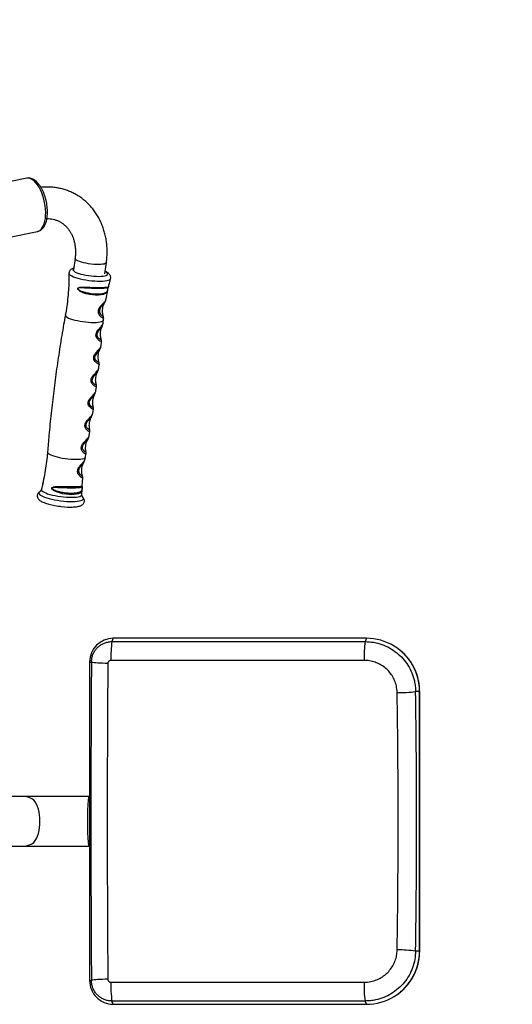
# Model space of a CAD drawing. Units: millimetres. Extents: x -1132 to 2426, y -1132 to 1959.
# Drawn here: x 1087 to 1505, y 258 to 1093 of the extents above; entities that cross this region are included whole.
import ezdxf

# ---------------------------------------------------------------- set-up
doc = ezdxf.new("R2010")
doc.units = ezdxf.units.MM

# ---------------------------------------------------------------- blocks, each defined once
blk = doc.blocks.new('SM129')
at = {"color": 7, "linetype": 'Continuous', "lineweight": 25}
for p, q in [((1093.37, 958.55), (1069.6, 953.8)), ((1078.63, 908.69), (1102.39, 913.45)), ((1134.23, 890.54), (1132.97, 880.87)), ((1159.55, 877.41), (1160.81, 887.08)), ((1162.12, 865.05), (1162.28, 865.55)), ((1159.25, 853.21), (1159.21, 853.13)), ((1157.99, 836.2), (1158.17, 838.42)), ((1156.28, 816.95), (1156.58, 819.96)), ((1155.27, 813.76), (1155.22, 813.67)), ((1154.25, 797.74), (1154.61, 800.83)), ((1151.9, 778.61), (1152.31, 781.71)), ((1149.22, 759.52), (1149.69, 762.64)), ((1148.02, 756.37), (1147.98, 756.27)), ((1146.23, 740.51), (1146.74, 743.58)), ((1142.87, 720.87), (1143.13, 722.28)), ((1143.06, 722.29), (1143.47, 724.56)), ((1141.64, 717.84), (1141.59, 717.75)), ((1107.25, 701.49), (1107.2, 701.23)), ((1106.58, 698.75), (1105.65, 694.81)), ((1106.95, 699.85), (1106.8, 699.38)), ((1140.06, 690.33), (1140.15, 694.68)), ((1166.58, 568.48), (1165.46, 565.71)), ((1166.59, 568.5), (1166.58, 568.48)), ((1381.04, 568.48), (1166.58, 568.48)), ((1381.06, 568.5), (1166.59, 568.5)), ((1381.04, 568.48), (1379.93, 565.71)), ((1381.06, 568.5), (1381.04, 568.48)), ((1165.46, 565.71), (1379.93, 565.71)), ((1146.48, 548.34), (1146.48, 278.34)), ((1146.48, 548.34), (1146.49, 548.34)), ((1146.49, 548.34), (1148.12, 548.34)), ((1146.49, 548.34), (1146.49, 278.34)), ((1379.05, 549.8), (1164.59, 549.8)), ((1426.06, 523.34), (1422.65, 523.34)), ((1426.06, 303.34), (1426.06, 523.34)), ((1426.11, 303.34), (1426.11, 523.34)), ((1089.1, 434.49), (1037.85, 434.49)), ((1146.12, 434.49), (1089.1, 434.49)), ((1146.48, 434.49), (1146.12, 434.49)), ((1037.87, 392.19), (1089.1, 392.19)), ((1089.1, 392.19), (1146.12, 392.19)), ((1146.12, 392.19), (1146.48, 392.19)), ((1426.06, 303.34), (1422.65, 303.34)), ((1146.48, 278.34), (1146.49, 278.34)), ((1146.49, 278.34), (1148.12, 278.34)), ((1164.59, 276.88), (1379.05, 276.88)), ((1379.93, 260.97), (1165.46, 260.97)), ((1166.58, 258.21), (1165.46, 260.97)), ((1381.04, 258.21), (1379.93, 260.97)), ((1166.58, 258.21), (1381.04, 258.21)), ((1166.58, 258.21), (1166.59, 258.18)), ((1166.59, 258.18), (1381.06, 258.18)), ((1381.04, 258.21), (1381.06, 258.18))]:
    blk.add_line(p, q, dxfattribs=at)
at = {"color": 8, "linetype": 'Continuous', "lineweight": 25}
for p, q in [((1426.06, 523.34), (1426.11, 523.34)), ((1426.06, 303.34), (1426.11, 303.34))]:
    blk.add_line(p, q, dxfattribs=at)
at = {"color": 8, "linetype": 'Continuous', "lineweight": 25, "flags": 128}
for points in [[(1102.39, 913.45), (1103.03, 913.62), (1104.27, 914.23), (1105.41, 915.19), (1106.43, 916.47), (1107.31, 918.06), (1108.05, 919.94), (1108.63, 922.06), (1109.04, 924.41), (1109.27, 926.94), (1109.32, 929.62), (1109.19, 932.39), (1108.88, 935.22), (1108.4, 938.07), (1107.76, 940.88), (1106.95, 943.61), (1106.01, 946.22), (1104.93, 948.68), (1103.75, 950.93), (1102.47, 952.95), (1101.12, 954.7), (1099.72, 956.15), (1098.29, 957.29), (1096.85, 958.09), (1095.43, 958.54), (1094.05, 958.64), (1093.37, 958.55)], [(1154.18, 885.39), (1152.19, 885.43), (1150.08, 885.55), (1147.9, 885.77), (1145.7, 886.06), (1143.56, 886.44), (1141.53, 886.87), (1139.65, 887.36), (1138, 887.89), (1136.6, 888.45), (1135.5, 889.01), (1134.73, 889.57), (1134.31, 890.11), (1134.23, 890.53)], [(1160.81, 887.08), (1160.79, 887), (1160.49, 886.55), (1159.84, 886.16), (1158.85, 885.84), (1157.55, 885.6), (1155.98, 885.45), (1154.18, 885.39)], [(1129.06, 878.02), (1129.14, 877.65), (1129.56, 877.03), (1130.33, 876.4), (1131.43, 875.75), (1132.84, 875.11), (1134.53, 874.48), (1136.48, 873.88), (1138.63, 873.32), (1140.94, 872.81), (1143.37, 872.37), (1145.87, 871.99), (1148.38, 871.69), (1150.86, 871.48), (1153.26, 871.36), (1155.52, 871.33)], [(1133.1, 881.86), (1132.93, 881.75), (1132.51, 881.29), (1132.45, 880.78), (1132.76, 880.23), (1133.41, 879.65), (1134.41, 879.06), (1135.71, 878.47), (1137.3, 877.9), (1139.13, 877.35), (1141.16, 876.86), (1143.33, 876.41), (1145.6, 876.04), (1147.9, 875.74), (1150.19, 875.53), (1152.39, 875.4), (1154.47, 875.37)], [(1154.47, 875.37), (1156.37, 875.43), (1158.04, 875.58), (1159.44, 875.82), (1160.54, 876.14), (1161.31, 876.54), (1161.72, 877), (1161.78, 877.51), (1161.48, 878.06), (1160.82, 878.64), (1159.83, 879.23), (1159.79, 879.25)], [(1155.52, 871.33), (1157.6, 871.39), (1159.47, 871.54), (1161.07, 871.78), (1162.37, 872.1), (1163.36, 872.5), (1164.01, 872.97), (1164.29, 873.43)], [(1161.81, 863.42), (1161.41, 862.16), (1160.63, 861.21), (1159.46, 860.46), (1158.07, 859.95), (1156.22, 859.58), (1154.02, 859.4), (1151.65, 859.42), (1149.03, 859.64), (1146.4, 860.05), (1143.69, 860.68), (1141.12, 861.51), (1138.65, 862.65), (1137.03, 863.82), (1136.59, 864.36), (1136.44, 864.68), (1136.39, 864.96), (1136.42, 865.18), (1136.43, 865.22), (1136.59, 865.46), (1136.97, 865.73), (1138.28, 866.08), (1141.53, 866.22), (1144.72, 866.14), (1144.72, 866.14)], [(1125.98, 842.6), (1125.96, 842.45), (1126.15, 841.89), (1126.69, 841.29), (1127.57, 840.68), (1128.78, 840.06), (1130.28, 839.45), (1132.05, 838.86), (1134.04, 838.31), (1136.21, 837.81), (1138.51, 837.36), (1140.9, 836.99), (1143.31, 836.69), (1145.69, 836.48), (1147.99, 836.36), (1150.16, 836.32)], [(1150.16, 836.32), (1152.15, 836.38), (1153.91, 836.54), (1155.41, 836.77), (1156.62, 837.1), (1157.5, 837.49), (1158.03, 837.96), (1158.2, 838.41)], [(1110.87, 726.49), (1110.87, 726.42), (1111.05, 725.86), (1111.59, 725.26), (1112.47, 724.65), (1113.68, 724.03), (1115.18, 723.42), (1116.95, 722.83), (1118.94, 722.28), (1121.11, 721.77), (1123.42, 721.33), (1125.8, 720.96), (1128.21, 720.66), (1130.59, 720.45), (1132.89, 720.32), (1135.06, 720.29)], [(1135.06, 720.29), (1137.05, 720.35), (1138.82, 720.5), (1140.32, 720.74), (1141.52, 721.06), (1142.4, 721.46), (1142.93, 721.92), (1143.1, 722.29)], [(1105.66, 694.78), (1105.65, 694.75), (1105.71, 694.19), (1106.12, 693.6), (1106.87, 692.98), (1107.94, 692.35), (1109.32, 691.72), (1110.97, 691.11), (1112.87, 690.52), (1114.96, 689.97), (1117.22, 689.48), (1119.59, 689.04), (1122.03, 688.68), (1124.48, 688.39), (1126.9, 688.18), (1129.24, 688.06), (1131.44, 688.03)], [(1140.11, 694.68), (1140.07, 693.98), (1139.4, 692.41), (1138.47, 691.62), (1137.13, 691), (1135.48, 690.58), (1133.48, 690.33), (1131.46, 690.25), (1129, 690.34), (1126.31, 690.61), (1123.64, 691.07), (1120.9, 691.75), (1118.39, 692.61), (1116.01, 693.81), (1115.02, 694.58), (1114.64, 695.02), (1114.42, 695.44), (1114.37, 695.72), (1114.4, 695.95), (1114.42, 696), (1114.54, 696.22), (1114.85, 696.49), (1115.82, 696.88), (1117.44, 697.13), (1119.2, 697.22), (1121.82, 697.23), (1124.57, 697.19), (1127.25, 697.14), (1129.9, 697.11), (1130.92, 697.1), (1130.92, 697.1)], [(1104.31, 692.79), (1104.01, 692.57), (1103.6, 692.04), (1103.54, 691.47), (1103.84, 690.85), (1104.48, 690.21), (1105.46, 689.55), (1106.75, 688.89), (1108.33, 688.24), (1110.18, 687.6), (1112.25, 687), (1114.52, 686.44), (1116.93, 685.94), (1119.44, 685.5), (1122.01, 685.13), (1124.59, 684.83), (1127.12, 684.63), (1129.57, 684.51), (1131.89, 684.48)], [(1131.44, 688.03), (1133.47, 688.09), (1135.29, 688.24), (1136.85, 688.47), (1138.12, 688.79), (1139.09, 689.18), (1139.72, 689.63), (1140.01, 690.14), (1140.03, 690.31)], [(1131.89, 684.48), (1134.03, 684.54), (1135.95, 684.69), (1137.62, 684.92), (1139.01, 685.24), (1140.09, 685.64), (1140.84, 686.1), (1141.25, 686.62), (1141.3, 687.2), (1141.01, 687.81), (1140.81, 688.04)], [(1146.12, 434.49), (1145.93, 434.31), (1145.74, 433.77), (1145.55, 432.88), (1145.37, 431.66), (1145.21, 430.12), (1145.06, 428.3), (1144.93, 426.22), (1144.83, 423.92), (1144.74, 421.44), (1144.68, 418.82), (1144.64, 416.1), (1144.63, 413.34), (1144.64, 410.58), (1144.68, 407.87), (1144.74, 405.25), (1144.83, 402.77), (1144.93, 400.47), (1145.06, 398.39), (1145.21, 396.56), (1145.37, 395.03), (1145.55, 393.8), (1145.74, 392.91), (1145.93, 392.37), (1146.12, 392.19), (1146.12, 392.19)]]:
    blk.add_lwpolyline(points, dxfattribs=at)
at = {"color": 7, "linetype": 'Continuous', "lineweight": 25, "flags": 128}
for points in [[(1161.98, 547.23), (1159.68, 547.27), (1157.46, 547.34), (1155.38, 547.43), (1153.47, 547.55), (1151.8, 547.68), (1150.4, 547.83), (1149.31, 548), (1148.54, 548.17), (1148.12, 548.34)], [(1161.98, 279.46), (1159.68, 279.42), (1157.46, 279.35), (1155.38, 279.25), (1153.47, 279.14), (1151.8, 279), (1150.4, 278.85), (1149.31, 278.69), (1148.54, 278.52), (1148.12, 278.34)]]:
    blk.add_lwpolyline(points, dxfattribs=at)
blk.add_arc((1426.06, 958.7), 1000, 0, 90)
at = {"color": 7, "linetype": 'Continuous', "lineweight": 25}
for centre, radius, start, end in [((1130.17, 748.13), 68.36, 252.19434, 270.35364), ((1131.58, 759.73), 80, 261.88432, 263.29053), ((1166.6, 548.37), 20.11, 90.07863, 180.06513), ((1381.03, 523.54), 44.94, 58.64943, 89.99526), ((1249.06, 553.14), 84.53, 171.44715, 182.26276), ((1463.52, 553.14), 84.53, 171.44715, 182.26276), ((1408.4, 633.56), 111.14, 269.29896, 277.36692), ((1089.04, 416.28), 18.22, 55.64378, 89.81342), ((1089.04, 410.41), 18.22, 270.18658, 304.35622), ((1408.4, 193.12), 111.14, 82.63308, 90.70104), ((1166.6, 278.32), 20.11, 179.92136, 269.93489), ((1244.66, 273.31), 80.15, 177.44084, 188.84925), ((1459.12, 273.31), 80.15, 177.44084, 188.84925), ((1381.03, 303.15), 44.94, 270.00482, 301.65444)]:
    blk.add_arc(centre, radius, start, end, dxfattribs=at)
at = {"color": 8, "linetype": 'Continuous', "lineweight": 25}
for centre, radius, start, end in [((1380.9, 523.37), 45.15, 359.97182, 58.62475), ((1380.9, 303.32), 45.16, 301.6784, 0.02797)]:
    blk.add_arc(centre, radius, start, end, dxfattribs=at)
at = {"color": 7, "linetype": 'Continuous', "lineweight": 25}
for centre, major_axis, ratio, start_param, end_param in [((1338.37, 413.34), (0, 1815), 0.105114, 1.496347, 1.645245), ((1353.29, 413.34), (0, 1800), 0.10658, 1.496347, 1.645245), ((961.25, 413.34), (0, 1800), 0.248121, 4.651746, 4.773032), ((975.8, 413.34), (0, 1815), 0.246655, 4.651746, 4.773032), ((1093.56, 413.34), (0, 21.15), 0.516973, 3.696879, 5.727899)]:
    blk.add_ellipse(centre, major_axis=major_axis, ratio=ratio, start_param=start_param, end_param=end_param, dxfattribs=at)
for points, knots in [([(1102.33, 913.47), (1102.6, 913.52), (1103.38, 913.65), (1104.56, 914.2), (1105.84, 915.06), (1106.99, 916.2), (1108.02, 917.59), (1108.91, 919.26), (1109.64, 921.17), (1110.21, 923.31), (1110.6, 925.63), (1110.81, 928.07), (1110.85, 930.61), (1110.72, 933.21), (1110.43, 935.85), (1109.98, 938.48), (1109.37, 941.09), (1108.62, 943.63), (1107.74, 946.07), (1106.72, 948.38), (1105.59, 950.54), (1104.34, 952.51), (1102.97, 954.28), (1101.5, 955.8), (1099.98, 957.01), (1098.45, 957.89), (1096.95, 958.45), (1095.41, 958.71), (1094.19, 958.74), (1093.51, 958.55), (1093.34, 958.51)], [0, 0, 0, 0, 0.0179, 0.050703, 0.083596, 0.117517, 0.153124, 0.190567, 0.229376, 0.268776, 0.308087, 0.347129, 0.385902, 0.424461, 0.462875, 0.501209, 0.539525, 0.577875, 0.616314, 0.654911, 0.693743, 0.732896, 0.772454, 0.81245, 0.852725, 0.888289, 0.922073, 0.954346, 0.988879, 1, 1, 1, 1]), ([(1160.81, 887.08), (1160.91, 887.92), (1161.18, 890.24), (1161.4, 894.04), (1161.39, 898.45), (1161.07, 902.82), (1160.47, 907.12), (1159.58, 911.33), (1158.41, 915.42), (1156.96, 919.37), (1155.24, 923.17), (1153.25, 926.78), (1151.03, 930.21), (1148.56, 933.41), (1145.88, 936.39), (1142.98, 939.12), (1139.9, 941.6), (1136.65, 943.81), (1133.24, 945.74), (1129.68, 947.39), (1126.01, 948.75), (1122.23, 949.81), (1118.36, 950.57), (1114.43, 951.03), (1110.44, 951.17), (1107.4, 951.1), (1105.71, 950.89), (1105.35, 950.85)], [0, 0, 0, 0, 0.024439, 0.067426, 0.110415, 0.153363, 0.196251, 0.239058, 0.281762, 0.32434, 0.366772, 0.409041, 0.451134, 0.493046, 0.534778, 0.576342, 0.617756, 0.659046, 0.700243, 0.741384, 0.782501, 0.823626, 0.864798, 0.906051, 0.947416, 0.988916, 1, 1, 1, 1]), ([(1110.34, 924.3), (1110.8, 924.3), (1112.15, 924.33), (1114.31, 924.07), (1116.82, 923.54), (1119.24, 922.71), (1121.57, 921.59), (1123.78, 920.19), (1125.82, 918.52), (1127.69, 916.59), (1129.35, 914.43), (1130.79, 912.07), (1132.02, 909.53), (1133.01, 906.82), (1133.78, 903.97), (1134.3, 900.99), (1134.58, 897.91), (1134.61, 894.75), (1134.44, 892.27), (1134.27, 890.87), (1134.23, 890.54)], [0, 0, 0, 0, 0.030268, 0.089541, 0.149997, 0.211675, 0.274405, 0.337745, 0.400867, 0.463132, 0.524223, 0.584098, 0.642887, 0.700782, 0.757986, 0.814675, 0.870995, 0.927056, 0.982942, 1, 1, 1, 1]), ([(1129.02, 878.02), (1129.04, 877.08), (1129.09, 874.49), (1128.98, 871.89), (1128.92, 870.23)], [0, 0, 0, 0, 0.361455, 1, 1, 1, 1]), ([(1133.16, 882.32), (1132.83, 882.23), (1132.11, 882.03), (1131.2, 881.58), (1130.35, 880.97), (1129.68, 880.21), (1129.23, 879.29), (1129.03, 878.51), (1129.07, 878.09), (1129.08, 878.01)], [0, 0, 0, 0, 0.169876, 0.372173, 0.534883, 0.683495, 0.825815, 0.966714, 1, 1, 1, 1]), ([(1164.25, 873.41), (1164.29, 873.49), (1164.45, 873.91), (1164.45, 874.76), (1164.23, 875.77), (1163.78, 876.63), (1163.18, 877.38), (1162.37, 878.08), (1161.3, 878.78), (1160.34, 879.23), (1159.82, 879.47)], [0, 0, 0, 0, 0.029065, 0.146532, 0.256638, 0.365989, 0.48355, 0.620868, 0.79443, 1, 1, 1, 1]), ([(1128.93, 868.81), (1128.93, 868.79), (1128.93, 868.71), (1128.92, 868.58), (1128.9, 868.36), (1128.87, 868.15), (1128.87, 867.93), (1128.87, 867.84)], [0, 0, 0, 0, 0.0321918, 0.1511888, 0.3252851, 0.7119321, 1, 1, 1, 1]), ([(1129.02, 870.9), (1129, 870.69), (1128.94, 870.27), (1128.95, 869.69), (1128.95, 869.22), (1128.94, 868.96), (1128.94, 868.85), (1128.93, 868.81)], [0, 0, 0, 0, 0.355046, 0.703993, 0.866591, 0.949324, 1, 1, 1, 1]), ([(1162.5, 866.16), (1162.76, 867.35), (1163.3, 869.78), (1163.98, 872.18), (1164.33, 873.41)], [0, 0, 0, 0, 0.485954, 1, 1, 1, 1]), ([(1128.85, 867.94), (1128.85, 867.77), (1128.77, 865), (1128.33, 859.65), (1127.49, 851.94), (1126.67, 846.26), (1126.06, 843.17), (1125.95, 842.61)], [0, 0, 0, 0, 0.020921, 0.325906, 0.629976, 0.933099, 1, 1, 1, 1]), ([(1160.48, 856.25), (1160.82, 858.25), (1161.23, 860.64), (1161.78, 863.01), (1161.87, 863.41)], [0, 0, 0, 0, 0.8321342, 1, 1, 1, 1]), ([(1161.85, 863.52), (1161.88, 863.63), (1161.96, 863.94), (1162.01, 864.4), (1162.08, 864.83), (1162.12, 865.07), (1162.15, 865.18), (1162.16, 865.22), (1162.16, 865.22)], [0, 0, 0, 0, 0.227252, 0.655986, 0.842953, 0.926927, 0.991236, 1, 1, 1, 1]), ([(1162.16, 865.22), (1162.17, 865.26), (1162.19, 865.34), (1162.22, 865.46), (1162.28, 865.64), (1162.34, 865.77), (1162.41, 865.99), (1162.43, 866.05)], [0, 0, 0, 0, 0.067953, 0.167705, 0.345366, 0.800126, 1, 1, 1, 1]), ([(1162.16, 865.22), (1162.16, 865.23), (1162.17, 865.29), (1162.19, 865.36), (1162.22, 865.46), (1162.25, 865.53), (1162.25, 865.55), (1162.25, 865.55)], [0, 0, 0, 0, 0.031919, 0.32082, 0.454356, 0.935289, 1, 1, 1, 1]), ([(1158.14, 841.7), (1158.02, 842.08), (1157.72, 843.08), (1157.49, 844.92), (1157.48, 847.11), (1157.82, 849.31), (1158.42, 851.37), (1159.03, 852.59), (1159.32, 853.18)], [0, 0, 0, 0, 0.102799, 0.274371, 0.465449, 0.651297, 0.830583, 1, 1, 1, 1]), ([(1159.26, 853.11), (1159.47, 853.5), (1159.9, 854.31), (1160.3, 855.36), (1160.4, 856.05), (1160.42, 856.25)], [0, 0, 0, 0, 0.403673, 0.831385, 1, 1, 1, 1]), ([(1126.02, 842.6), (1125.52, 839.93), (1123.86, 831.02), (1121.37, 815.82), (1118.55, 797.02), (1116.05, 778.18), (1113.87, 759.31), (1112.14, 742.08), (1111.27, 731.13), (1110.9, 726.48)], [0, 0, 0, 0, 0.069618, 0.231987, 0.394278, 0.556487, 0.718611, 0.880646, 1, 1, 1, 1]), ([(1157.08, 832.96), (1157.26, 833.34), (1157.63, 834.13), (1157.91, 835.19), (1157.99, 835.87), (1158.02, 836.06)], [0, 0, 0, 0, 0.396064, 0.830764, 1, 1, 1, 1]), ([(1158.3, 839.79), (1158.32, 840.06), (1158.34, 840.63), (1158.24, 841.28), (1158.12, 841.62), (1158.1, 841.68)], [0, 0, 0, 0, 0.421031, 0.881455, 1, 1, 1, 1]), ([(1158.22, 838.42), (1158.23, 838.7), (1158.26, 839.15), (1158.31, 839.6), (1158.33, 839.78)], [0, 0, 0, 0, 0.609206, 1, 1, 1, 1]), ([(1156.42, 821.97), (1156.32, 822.25), (1156.02, 823.14), (1155.73, 824.86), (1155.63, 827.05), (1155.89, 829.28), (1156.38, 831.29), (1156.91, 832.46), (1157.14, 832.98)], [0, 0, 0, 0, 0.082824, 0.261279, 0.46221, 0.658379, 0.847804, 1, 1, 1, 1]), ([(1156.6, 819.95), (1156.61, 820.25), (1156.64, 820.85), (1156.54, 821.53), (1156.4, 821.88), (1156.38, 821.95)], [0, 0, 0, 0, 0.436262, 0.884421, 1, 1, 1, 1]), ([(1154.46, 802.82), (1154.44, 802.9), (1154.2, 803.57), (1153.95, 804.99), (1153.78, 807.08), (1153.93, 809.26), (1154.41, 811.39), (1154.91, 812.88), (1155.3, 813.59), (1155.36, 813.71)], [0, 0, 0, 0, 0.0229673, 0.2025049, 0.3848404, 0.5841453, 0.7774184, 0.9637362, 1, 1, 1, 1]), ([(1155.28, 813.65), (1155.41, 813.9), (1155.77, 814.59), (1156.15, 815.7), (1156.25, 816.58), (1156.3, 816.94)], [0, 0, 0, 0, 0.256985, 0.689328, 1, 1, 1, 1]), ([(1154.62, 800.83), (1154.64, 801.1), (1154.69, 801.69), (1154.6, 802.36), (1154.47, 802.73), (1154.44, 802.81)], [0, 0, 0, 0, 0.412637, 0.874354, 1, 1, 1, 1]), ([(1152.2, 783.7), (1152.06, 784.27), (1151.75, 785.49), (1151.6, 787.53), (1151.72, 789.71), (1152.17, 791.85), (1152.72, 793.49), (1153.19, 794.34), (1153.32, 794.6)], [0, 0, 0, 0, 0.161723, 0.343294, 0.542348, 0.735516, 0.921772, 1, 1, 1, 1]), ([(1153.27, 794.63), (1153.42, 794.91), (1153.79, 795.63), (1154.14, 796.67), (1154.22, 797.45), (1154.26, 797.73)], [0, 0, 0, 0, 0.300593, 0.750957, 1, 1, 1, 1]), ([(1150.85, 775.45), (1151.03, 775.79), (1151.42, 776.55), (1151.79, 777.61), (1151.87, 778.35), (1151.9, 778.6)], [0, 0, 0, 0, 0.354597, 0.78501, 1, 1, 1, 1]), ([(1152.31, 781.71), (1152.34, 781.88), (1152.42, 782.37), (1152.36, 783.05), (1152.22, 783.53), (1152.17, 783.7)], [0, 0, 0, 0, 0.258306, 0.735485, 1, 1, 1, 1]), ([(1149.63, 764.63), (1149.51, 765.11), (1149.23, 766.24), (1149.08, 768.19), (1149.2, 770.36), (1149.65, 772.51), (1150.23, 774.22), (1150.73, 775.13), (1150.91, 775.45)], [0, 0, 0, 0, 0.136868, 0.319435, 0.519603, 0.713853, 0.901156, 1, 1, 1, 1]), ([(1149.7, 762.64), (1149.73, 762.91), (1149.8, 763.48), (1149.73, 764.16), (1149.61, 764.54), (1149.59, 764.63)], [0, 0, 0, 0, 0.401411, 0.865548, 1, 1, 1, 1]), ([(1146.72, 745.58), (1146.61, 746.04), (1146.35, 747.16), (1146.24, 749.09), (1146.38, 751.26), (1146.86, 753.39), (1147.46, 755.09), (1147.97, 756), (1148.14, 756.31)], [0, 0, 0, 0, 0.131853, 0.315967, 0.517146, 0.712227, 0.900281, 1, 1, 1, 1]), ([(1148.04, 756.22), (1148.08, 756.3), (1148.4, 756.78), (1148.79, 757.74), (1149.17, 758.78), (1149.23, 759.39), (1149.24, 759.51)], [0, 0, 0, 0, 0.074575, 0.500767, 0.905915, 1, 1, 1, 1]), ([(1146.75, 743.58), (1146.77, 743.68), (1146.87, 744.1), (1146.85, 744.78), (1146.73, 745.33), (1146.68, 745.57)], [0, 0, 0, 0, 0.152062, 0.638179, 1, 1, 1, 1]), ([(1143.47, 726.64), (1143.37, 727.12), (1143.12, 728.33), (1143.06, 730.35), (1143.3, 732.58), (1143.85, 734.67), (1144.47, 736.26), (1144.96, 737.07), (1145.1, 737.3)], [0, 0, 0, 0, 0.13394, 0.340044, 0.541277, 0.735594, 0.922787, 1, 1, 1, 1]), ([(1145.03, 737.25), (1145.04, 737.28), (1145.34, 737.72), (1145.73, 738.62), (1146.15, 739.69), (1146.22, 740.34), (1146.24, 740.5)], [0, 0, 0, 0, 0.025527, 0.464127, 0.864881, 1, 1, 1, 1]), ([(1110.84, 726.48), (1110.79, 725.75), (1110.57, 722.43), (1109.87, 716.56), (1108.74, 708.96), (1107.73, 703.96), (1107.22, 701.49)], [0, 0, 0, 0, 0.087632, 0.394693, 0.7008, 1, 1, 1, 1]), ([(1143.49, 724.56), (1143.51, 724.62), (1143.61, 725), (1143.59, 725.7), (1143.53, 726.35), (1143.44, 726.64), (1143.43, 726.65)], [0, 0, 0, 0, 0.090596, 0.55391, 0.975877, 1, 1, 1, 1]), ([(1141.63, 717.73), (1141.75, 717.93), (1142.13, 718.57), (1142.56, 719.6), (1142.74, 720.48), (1142.82, 720.86)], [0, 0, 0, 0, 0.220349, 0.662678, 1, 1, 1, 1]), ([(1140.52, 706.34), (1140.41, 706.71), (1140.11, 707.7), (1139.88, 709.53), (1139.87, 711.72), (1140.21, 713.92), (1140.81, 715.98), (1141.41, 717.21), (1141.7, 717.8)], [0, 0, 0, 0, 0.100168, 0.272024, 0.463474, 0.649698, 0.829352, 1, 1, 1, 1]), ([(1140.23, 696.95), (1140.33, 699.26), (1140.44, 701.75), (1140.7, 704.23), (1140.71, 704.4)], [0, 0, 0, 0, 0.9293734, 1, 1, 1, 1]), ([(1140.7, 704.41), (1140.71, 704.7), (1140.73, 705.29), (1140.62, 705.95), (1140.5, 706.27), (1140.48, 706.34)], [0, 0, 0, 0, 0.448692, 0.894736, 1, 1, 1, 1]), ([(1105.64, 694.79), (1105.64, 694.75), (1105.59, 694.35), (1105.24, 693.73), (1104.8, 693.15), (1104.47, 692.89), (1104.42, 692.86), (1104.4, 692.85)], [0, 0, 0, 0, 0.038961, 0.341026, 0.615185, 0.871628, 1, 1, 1, 1]), ([(1106.91, 699.63), (1106.91, 699.63), (1106.89, 699.58), (1106.87, 699.5), (1106.82, 699.34), (1106.76, 699.17), (1106.65, 698.95), (1106.61, 698.66), (1106.59, 698.58)], [0, 0, 0, 0, 0.004586, 0.074672, 0.180425, 0.444373, 0.841505, 1, 1, 1, 1]), ([(1106.83, 699.37), (1106.83, 699.38), (1106.84, 699.42), (1106.88, 699.51), (1106.9, 699.61), (1106.91, 699.63)], [0, 0, 0, 0, 0.296361, 0.847946, 1, 1, 1, 1]), ([(1107.18, 701.24), (1107.15, 701.05), (1107.09, 700.71), (1107.03, 700.26), (1106.97, 699.94), (1106.94, 699.76), (1106.92, 699.67), (1106.91, 699.63)], [0, 0, 0, 0, 0.404748, 0.724268, 0.848449, 0.926493, 1, 1, 1, 1]), ([(1130.71, 696.13), (1130.01, 696.13), (1129.29, 696.14), (1127.84, 696.17), (1127.1, 696.2), (1125.61, 696.25), (1124.84, 696.28), (1123.3, 696.34), (1122.54, 696.38), (1121.02, 696.44), (1120.26, 696.48), (1118.76, 696.52), (1118.02, 696.54), (1116.94, 696.52), (1116.59, 696.5), (1116.06, 696.46), (1115.89, 696.44), (1115.55, 696.39), (1115.38, 696.35), (1115.13, 696.28), (1115.05, 696.25), (1114.89, 696.18), (1114.82, 696.14), (1114.71, 696.06), (1114.68, 696.03), (1114.63, 695.96), (1114.6, 695.91), (1114.57, 695.82), (1114.57, 695.77), (1114.58, 695.67), (1114.59, 695.63), (1114.64, 695.49), (1114.7, 695.41), (1114.81, 695.26), (1114.88, 695.2), (1115.08, 695.01), (1115.23, 694.9), (1115.68, 694.58), (1116, 694.41), (1116.66, 694.07), (1117, 693.92), (1118.03, 693.5), (1118.74, 693.26), (1119.83, 692.93), (1120.2, 692.82), (1120.95, 692.63), (1121.33, 692.53), (1122.46, 692.27), (1123.22, 692.12), (1124.73, 691.86), (1125.48, 691.75), (1126.62, 691.61), (1126.99, 691.57), (1127.73, 691.5), (1128.1, 691.47), (1129.18, 691.39), (1129.88, 691.36), (1131.26, 691.33), (1131.93, 691.34), (1133.21, 691.39), (1133.82, 691.43), (1134.96, 691.56), (1135.5, 691.64), (1136.24, 691.8), (1136.48, 691.85), (1136.94, 691.97), (1137.16, 692.04), (1137.79, 692.26), (1138.15, 692.42), (1138.64, 692.69), (1138.79, 692.79), (1139.07, 692.99), (1139.2, 693.1), (1139.54, 693.45), (1139.72, 693.71), (1139.92, 694.15), (1139.97, 694.31), (1140.05, 694.65), (1140.08, 694.84), (1140.11, 695.17), (1140.11, 695.29), (1140.12, 695.49), (1140.12, 695.57), (1140.13, 695.69), (1140.13, 695.74), (1140.13, 695.83), (1140.13, 695.88), (1140.13, 695.98), (1140.14, 696.03), (1140.14, 696.12), (1140.14, 696.15), (1140.15, 696.26), (1140.15, 696.31), (1140.16, 696.43), (1140.16, 696.48), (1140.16, 696.59), (1140.14, 696.63), (1140.08, 696.67), (1140.03, 696.68), (1139.86, 696.68), (1139.69, 696.66), (1139.26, 696.59), (1138.99, 696.55), (1138.51, 696.49), (1138.34, 696.47), (1137.97, 696.43), (1137.77, 696.41), (1136.73, 696.3), (1135.73, 696.23), (1134.28, 696.18), (1133.98, 696.17), (1133.37, 696.15), (1132.74, 696.14), (1132.08, 696.13), (1131.57, 696.13), (1131.31, 696.13), (1131.06, 696.13), (1130.88, 696.13), (1130.79, 696.13), (1130.71, 696.13)], [0, 0, 0, 0, 0.03125, 0.03125, 0.0625, 0.0625, 0.09375, 0.09375, 0.125, 0.125, 0.15625, 0.15625, 0.1875, 0.1875, 0.203125, 0.203125, 0.210937, 0.210937, 0.21875, 0.21875, 0.222656, 0.222656, 0.226562, 0.226562, 0.228516, 0.228516, 0.230469, 0.230469, 0.232422, 0.232422, 0.234375, 0.234375, 0.238281, 0.238281, 0.242187, 0.242187, 0.25, 0.25, 0.265625, 0.265625, 0.28125, 0.28125, 0.3125, 0.3125, 0.328125, 0.328125, 0.34375, 0.34375, 0.375, 0.375, 0.40625, 0.40625, 0.421875, 0.421875, 0.4375, 0.4375, 0.46875, 0.46875, 0.5, 0.5, 0.53125, 0.53125, 0.5625, 0.5625, 0.578125, 0.578125, 0.59375, 0.59375, 0.625, 0.625, 0.640625, 0.640625, 0.65625, 0.65625, 0.6875, 0.6875, 0.703125, 0.703125, 0.71875, 0.71875, 0.726562, 0.726562, 0.730469, 0.730469, 0.732422, 0.732422, 0.734375, 0.734375, 0.736328, 0.736328, 0.738281, 0.738281, 0.742187, 0.742187, 0.75, 0.75, 0.765625, 0.765625, 0.78125, 0.78125, 0.8125, 0.8125, 0.84375, 0.84375, 0.859375, 0.859375, 0.875, 0.875, 0.9375, 0.9375, 0.953125, 0.953125, 0.96875, 0.984375, 0.984375, 0.992187, 0.996094, 0.996094, 1, 1, 1, 1]), ([(1140.13, 694.82), (1140.13, 695.01), (1140.13, 695.3), (1140.13, 695.71), (1140.13, 695.95), (1140.14, 696.04), (1140.14, 696.07)], [0, 0, 0, 0, 0.519618, 0.783894, 0.929799, 1, 1, 1, 1]), ([(1140.14, 696.07), (1140.14, 696.1), (1140.15, 696.19), (1140.16, 696.33), (1140.18, 696.57), (1140.22, 696.8), (1140.21, 697.06), (1140.2, 697.17)], [0, 0, 0, 0, 0.0460714, 0.1545785, 0.3180952, 0.7217477, 1, 1, 1, 1]), ([(1104.5, 692.88), (1104.42, 692.84), (1104.05, 692.66), (1103.46, 692.18), (1102.78, 691.39), (1102.32, 690.44), (1102.12, 689.38), (1102.23, 688.32), (1102.6, 687.36), (1103.14, 686.54), (1103.86, 685.79), (1104.85, 685.04), (1106.18, 684.28), (1107.63, 683.62), (1108.72, 683.24), (1109.13, 683.1)], [0, 0, 0, 0, 0.0208059, 0.0979692, 0.1678385, 0.2343798, 0.3001378, 0.3683485, 0.4346303, 0.5038547, 0.5820728, 0.6776642, 0.7975884, 0.9230712, 1, 1, 1, 1]), ([(1130.65, 679.77), (1131.02, 679.78), (1132.1, 679.79), (1133.78, 679.88), (1135.62, 680.08), (1137.3, 680.4), (1138.73, 680.82), (1139.87, 681.37), (1140.75, 682.02), (1141.44, 682.8), (1141.93, 683.74), (1142.14, 684.8), (1142.06, 685.86), (1141.71, 686.83), (1141.22, 687.61), (1140.82, 688.02), (1140.63, 688.21)], [0, 0, 0, 0, 0.049268, 0.144751, 0.24171, 0.341705, 0.447446, 0.532184, 0.598795, 0.65882, 0.715787, 0.771942, 0.830426, 0.887032, 0.945812, 1, 1, 1, 1]), ([(1140.75, 688.11), (1140.73, 688.14), (1140.67, 688.19), (1140.42, 688.56), (1140.15, 689.25), (1139.98, 689.92), (1140.03, 690.29), (1140.03, 690.31)], [0, 0, 0, 0, 0.1594139, 0.4153874, 0.6794698, 0.984284, 1, 1, 1, 1]), ([(1148.12, 548.34), (1148.17, 549.33), (1148.27, 551.29), (1149.04, 554.16), (1150.26, 556.86), (1151.92, 559.32), (1153.98, 561.46), (1156.37, 563.23), (1159.03, 564.55), (1162.07, 565.51), (1164.26, 565.64), (1165.46, 565.71)], [0, 0, 0, 0, 0.107986, 0.215973, 0.324409, 0.432846, 0.541546, 0.650243, 0.758958, 0.867673, 1, 1, 1, 1]), ([(1379.93, 565.71), (1382.33, 565.59), (1387.13, 565.35), (1394.14, 563.48), (1400.73, 560.51), (1406.75, 556.48), (1411.99, 551.49), (1416.33, 545.7), (1419.63, 539.25), (1421.53, 533.21), (1422.47, 527.86), (1422.59, 524.85), (1422.65, 523.34)], [0, 0, 0, 0, 0.108155, 0.216309, 0.324369, 0.432429, 0.540452, 0.648475, 0.756487, 0.864499, 0.93225, 1, 1, 1, 1]), ([(1426.11, 523.34), (1426.1, 524.02), (1426.07, 525.95), (1425.78, 529.13), (1425.15, 532.86), (1424.2, 536.52), (1422.95, 540.09), (1421.41, 543.54), (1419.58, 546.85), (1417.49, 549.99), (1415.14, 552.95), (1412.55, 555.71), (1409.74, 558.22), (1407.04, 560.31), (1405.2, 561.44), (1404.43, 561.91)], [0, 0, 0, 0, 0.0436978, 0.1253222, 0.2069637, 0.288605, 0.370246, 0.4518868, 0.5335269, 0.6151657, 0.6968049, 0.778442, 0.8600791, 0.9417154, 1, 1, 1, 1]), ([(1164.59, 549.8), (1164.25, 549.8), (1163.91, 549.74), (1163.44, 549.54), (1163.29, 549.46), (1163, 549.28), (1162.87, 549.17), (1162.63, 548.93), (1162.52, 548.8), (1162.33, 548.52), (1162.25, 548.37), (1162.12, 548.06), (1162.07, 547.9), (1162, 547.57), (1161.98, 547.4), (1161.98, 547.23)], [0, 0, 0, 0, 0.25, 0.25, 0.375, 0.375, 0.5, 0.5, 0.625, 0.625, 0.75, 0.75, 0.875, 0.875, 1, 1, 1, 1]), ([(1407.04, 522.43), (1406.9, 524.39), (1406.63, 527.9), (1405, 532.74), (1402.84, 536.91), (1399.98, 540.64), (1396.55, 543.86), (1392.62, 546.46), (1388.31, 548.37), (1383.74, 549.57), (1380.62, 549.73), (1379.05, 549.8)], [0, 0, 0, 0, 0.1351437, 0.243029, 0.3509166, 0.4589173, 0.5669208, 0.6750959, 0.7832741, 0.8916362, 1, 1, 1, 1]), ([(1379.05, 276.88), (1381, 277), (1384.51, 277.21), (1389.4, 278.73), (1393.64, 280.8), (1397.46, 283.58), (1400.76, 286.94), (1403.45, 290.81), (1405.45, 295.06), (1406.74, 299.58), (1406.94, 302.7), (1407.04, 304.25)], [0, 0, 0, 0, 0.134762, 0.2432443, 0.3517261, 0.460041, 0.5683531, 0.6763601, 0.7843636, 0.8921828, 1, 1, 1, 1]), ([(1422.65, 303.34), (1422.51, 300.94), (1422.22, 296.14), (1420.29, 289.15), (1417.27, 282.58), (1413.18, 276.59), (1408.13, 271.38), (1402.29, 267.07), (1395.8, 263.83), (1389.74, 261.99), (1384.41, 261.11), (1381.42, 261.02), (1379.93, 260.97)], [0, 0, 0, 0, 0.107956, 0.215911, 0.324014, 0.432116, 0.540399, 0.648682, 0.757004, 0.865326, 0.932663, 1, 1, 1, 1]), ([(1404.65, 264.88), (1405.65, 265.53), (1407.7, 266.85), (1410.59, 269.18), (1413.34, 271.77), (1415.86, 274.58), (1418.13, 277.6), (1420.15, 280.79), (1421.89, 284.15), (1423.35, 287.64), (1424.51, 291.23), (1425.37, 294.92), (1425.9, 298.59), (1426.09, 301.41), (1426.1, 302.97), (1426.11, 303.34)], [0, 0, 0, 0, 0.077511, 0.15957, 0.24163, 0.323691, 0.405753, 0.487815, 0.569879, 0.651943, 0.734009, 0.816074, 0.898141, 0.975903, 1, 1, 1, 1]), ([(1165.46, 260.97), (1164.48, 261.02), (1162.51, 261.12), (1159.64, 261.9), (1156.95, 263.12), (1154.5, 264.78), (1152.37, 266.83), (1150.62, 269.21), (1149.3, 271.85), (1148.33, 274.91), (1148.19, 277.12), (1148.12, 278.34)], [0, 0, 0, 0, 0.108461, 0.216926, 0.325181, 0.433436, 0.5415, 0.649564, 0.757484, 0.865405, 1, 1, 1, 1]), ([(1161.98, 279.46), (1161.98, 279.12), (1162.05, 278.78), (1162.25, 278.31), (1162.33, 278.16), (1162.53, 277.88), (1162.63, 277.75), (1162.87, 277.51), (1163.01, 277.41), (1163.29, 277.22), (1163.44, 277.14), (1163.76, 277.01), (1163.92, 276.97), (1164.25, 276.9), (1164.42, 276.88), (1164.59, 276.88)], [0, 0, 0, 0, 0.25, 0.25, 0.375, 0.375, 0.5, 0.5, 0.625, 0.625, 0.75, 0.75, 0.875, 0.875, 1, 1, 1, 1])]:
    blk.add_open_spline(points, degree=3, knots=knots, dxfattribs=at)
at = {"color": 8, "linetype": 'Continuous', "lineweight": 25}
for points, knots in [([(1128.96, 870.23), (1128.95, 870.06), (1128.95, 869.79), (1128.95, 869.32), (1128.95, 869), (1128.94, 868.81), (1128.93, 868.64), (1128.92, 868.43), (1128.88, 868.12), (1128.87, 868.01), (1128.87, 867.94)], [0, 0, 0, 0, 0.243673, 0.371256, 0.453347, 0.520053, 0.534787, 0.609438, 0.745262, 1, 1, 1, 1]), ([(1144.74, 865.36), (1143.7, 865.42), (1141.53, 865.55), (1138.99, 865.65), (1137.41, 865.54), (1136.82, 865.32), (1136.66, 865.18), (1136.61, 865.08), (1136.59, 865.01), (1136.58, 864.9), (1136.61, 864.81), (1136.67, 864.66), (1136.87, 864.39), (1137.59, 863.8), (1139.1, 863.03), (1141.34, 862.2), (1143.94, 861.52), (1146.57, 861), (1149.19, 860.66), (1151.71, 860.48), (1154.06, 860.46), (1156.19, 860.61), (1157.99, 860.92), (1159.46, 861.37), (1160.61, 861.96), (1161.5, 862.8), (1161.87, 863.64), (1162.02, 864.46), (1162.08, 864.81), (1162.11, 864.99), (1162.13, 865.09), (1162.14, 865.16), (1162.15, 865.21), (1162.16, 865.22)], [0, 0, 0, 0, 0.068422, 0.142576, 0.175229, 0.185867, 0.191174, 0.191424, 0.194344, 0.195784, 0.199094, 0.200334, 0.206618, 0.220519, 0.263582, 0.32195, 0.380345, 0.438979, 0.497611, 0.556314, 0.615016, 0.673737, 0.732458, 0.785037, 0.84181, 0.898578, 0.965385, 0.984086, 0.992217, 0.99532, 0.996467, 0.998908, 1, 1, 1, 1]), ([(1144.72, 866.14), (1145.41, 866.12), (1146.98, 866.07), (1149.45, 865.99), (1152.04, 865.93), (1154.52, 865.92), (1156.77, 865.97), (1158.75, 866.05), (1160.35, 866.17), (1161.55, 866.3), (1162.21, 866.37), (1162.49, 866.38), (1162.46, 866.24), (1162.44, 866.18)], [0, 0, 0, 0, 0.076098, 0.17287, 0.272226, 0.372328, 0.475265, 0.575869, 0.679379, 0.779266, 0.882154, 0.952549, 1, 1, 1, 1]), ([(1162.25, 865.55), (1162.28, 865.61), (1162.34, 865.8), (1162.25, 865.77), (1161.89, 865.69), (1161.14, 865.53), (1159.91, 865.35), (1158.31, 865.2), (1156.39, 865.09), (1154.19, 865.05), (1151.82, 865.06), (1149.32, 865.13), (1146.94, 865.24), (1145.41, 865.32), (1144.74, 865.36)], [0, 0, 0, 0, 0.0302307, 0.0979981, 0.1645448, 0.2606718, 0.3568179, 0.4534535, 0.5500909, 0.646126, 0.7421629, 0.8350112, 0.927859, 1, 1, 1, 1]), ([(1158.27, 839.79), (1158.28, 839.77), (1158.3, 839.71), (1157.99, 839.83), (1157.41, 840.15), (1156.6, 840.73), (1155.75, 841.5), (1154.98, 842.45), (1154.38, 843.48), (1154.05, 844.53), (1153.95, 845.67), (1154.07, 846.61), (1154.52, 847.97), (1155.29, 849.29), (1156.37, 850.64), (1157.76, 852.19), (1159.07, 853.62), (1159.99, 854.97), (1160.4, 855.77), (1160.42, 856.18), (1160.42, 856.26)], [0, 0, 0, 0, 0.036576, 0.107272, 0.179679, 0.247822, 0.317726, 0.365189, 0.413947, 0.460752, 0.481927, 0.527016, 0.546997, 0.612048, 0.663785, 0.717156, 0.834673, 0.906525, 0.980185, 1, 1, 1, 1]), ([(1159.21, 853.13), (1159.14, 852.96), (1158.85, 852.3), (1157.66, 850.97), (1156.22, 849.31), (1155.38, 847.99), (1155.01, 847.14), (1154.82, 846.47), (1154.76, 845.52), (1154.92, 844.79), (1155.37, 843.71), (1156.11, 842.85), (1156.95, 842.16), (1157.75, 841.67), (1158.27, 841.48), (1158.08, 841.65), (1158.06, 841.67)], [0, 0, 0, 0, 0.047463, 0.188478, 0.31105, 0.37046, 0.383338, 0.423565, 0.452106, 0.502501, 0.526162, 0.637329, 0.718995, 0.802581, 0.974949, 1, 1, 1, 1]), ([(1156.6, 819.95), (1156.57, 819.93), (1156.5, 819.88), (1155.98, 820.07), (1155.19, 820.5), (1154.2, 821.22), (1153.12, 822.27), (1152.24, 823.63), (1151.94, 824.88), (1151.91, 825.85), (1152.02, 826.59), (1152.44, 827.88), (1153.23, 829.21), (1154.32, 830.59), (1155.69, 832.17), (1156.96, 833.65), (1157.74, 835.05), (1158.09, 835.83), (1158.02, 836.18), (1158.01, 836.2)], [0, 0, 0, 0, 0.072953, 0.14748, 0.223926, 0.293844, 0.36596, 0.43737, 0.479092, 0.491646, 0.528163, 0.544713, 0.612291, 0.665438, 0.720103, 0.841266, 0.917356, 0.995472, 1, 1, 1, 1]), ([(1157.07, 832.96), (1156.94, 832.7), (1156.6, 832), (1155.5, 830.67), (1154.17, 829.17), (1153.29, 827.84), (1152.92, 827.04), (1152.73, 826.44), (1152.65, 825.65), (1152.75, 825.03), (1153.08, 824.15), (1153.74, 823.3), (1154.62, 822.57), (1155.42, 822.11), (1156.02, 821.87), (1156.38, 821.81), (1156.38, 821.91), (1156.38, 821.95)], [0, 0, 0, 0, 0.070437, 0.189145, 0.313761, 0.369575, 0.387426, 0.417966, 0.441052, 0.478621, 0.496892, 0.575981, 0.657637, 0.741816, 0.830532, 0.921188, 1, 1, 1, 1]), ([(1154.6, 800.83), (1154.61, 800.81), (1154.66, 800.73), (1154.37, 800.78), (1153.76, 801.04), (1152.84, 801.59), (1151.72, 802.49), (1150.61, 803.8), (1150, 805.4), (1149.98, 806.64), (1150.2, 807.8), (1150.92, 809.39), (1152.19, 811.01), (1153.49, 812.46), (1154.58, 813.68), (1155.46, 814.82), (1156.11, 815.92), (1156.24, 816.6), (1156.31, 816.95)], [0, 0, 0, 0, 0.020311, 0.097419, 0.176518, 0.250817, 0.327215, 0.410663, 0.468244, 0.502733, 0.522862, 0.572022, 0.652902, 0.71685, 0.782432, 0.852305, 0.923681, 1, 1, 1, 1]), ([(1155.22, 813.67), (1155.01, 813.26), (1154.67, 812.58), (1153.65, 811.43), (1152.61, 810.25), (1151.61, 809.07), (1151.04, 807.98), (1150.8, 807.31), (1150.69, 806.68), (1150.74, 805.96), (1150.93, 805.36), (1151.42, 804.47), (1152.24, 803.69), (1153.16, 803.08), (1153.88, 802.76), (1154.33, 802.66), (1154.51, 802.69), (1154.44, 802.79), (1154.43, 802.81)], [0, 0, 0, 0, 0.1118667, 0.187488, 0.2645197, 0.3556118, 0.3894437, 0.4071533, 0.4361089, 0.4618363, 0.4942647, 0.5233628, 0.6184356, 0.7063098, 0.7964411, 0.8886077, 0.9827899, 1, 1, 1, 1]), ([(1152.32, 781.71), (1152.29, 781.68), (1152.24, 781.62), (1151.72, 781.81), (1150.9, 782.26), (1149.78, 783.09), (1148.59, 784.33), (1147.85, 785.92), (1147.76, 787.08), (1147.86, 788.01), (1148.05, 788.68), (1148.59, 789.87), (1149.44, 791.1), (1150.6, 792.43), (1151.76, 793.67), (1152.41, 794.43), (1152.79, 794.88)], [0, 0, 0, 0, 0.0842638, 0.1838067, 0.2783914, 0.3755411, 0.4908061, 0.5657884, 0.6097228, 0.6242999, 0.6694737, 0.683228, 0.766876, 0.8346132, 0.9041124, 1, 1, 1, 1]), ([(1152.64, 793.58), (1152.33, 793.21), (1151.62, 792.32), (1150.57, 791.25), (1149.61, 790.08), (1149.08, 789.39), (1148.64, 788.38), (1148.49, 787.71), (1148.47, 787.15), (1148.63, 786.29), (1149.26, 785.2), (1150.25, 784.37), (1151.17, 783.83), (1151.81, 783.59), (1152.18, 783.54), (1152.17, 783.65), (1152.17, 783.7)], [0, 0, 0, 0, 0.100191, 0.238708, 0.240406, 0.32115, 0.353655, 0.373878, 0.405008, 0.425714, 0.497035, 0.613885, 0.712737, 0.813966, 0.916122, 1, 1, 1, 1]), ([(1153.29, 794.61), (1153.29, 794.61), (1153.18, 794.29), (1152.91, 793.94), (1152.64, 793.58)], [0, 0, 0, 0, 0.009411, 1, 1, 1, 1]), ([(1152.79, 794.88), (1153.1, 795.28), (1153.72, 796.11), (1154.2, 797.05), (1154.23, 797.57), (1154.24, 797.75)], [0, 0, 0, 0, 0.390439, 0.796772, 1, 1, 1, 1]), ([(1146.13, 765.36), (1146.13, 765.36), (1145.84, 765.79), (1145.4, 766.64), (1145.27, 767.82), (1145.35, 768.77), (1145.51, 769.39), (1146.01, 770.57), (1146.8, 771.74), (1147.9, 773.02), (1149.02, 774.22), (1150.14, 775.42), (1151.1, 776.63), (1151.74, 777.7), (1151.86, 778.33), (1151.91, 778.61)], [0, 0, 0, 0, 0.001065, 0.104921, 0.172021, 0.183407, 0.244689, 0.26158, 0.364581, 0.446927, 0.531467, 0.650166, 0.77191, 0.896447, 1, 1, 1, 1]), ([(1150.84, 775.45), (1150.8, 775.37), (1150.63, 774.97), (1150.01, 774.19), (1148.92, 772.95), (1147.58, 771.59), (1146.5, 770.12), (1146.11, 769.13), (1145.98, 768.44), (1146, 767.88), (1146.19, 767.11), (1146.48, 766.61), (1146.73, 766.3), (1146.77, 766.25)], [0, 0, 0, 0, 0.044187, 0.200578, 0.360158, 0.573159, 0.696806, 0.75169, 0.784102, 0.838718, 0.872487, 0.979024, 1, 1, 1, 1]), ([(1149.67, 762.64), (1149.68, 762.62), (1149.69, 762.54), (1149.31, 762.66), (1148.61, 763.03), (1147.5, 763.73), (1146.63, 764.77), (1146.13, 765.36)], [0, 0, 0, 0, 0.107396, 0.31804, 0.51988, 0.727008, 1, 1, 1, 1]), ([(1146.77, 766.25), (1147.2, 765.83), (1147.96, 765.1), (1148.85, 764.67), (1149.38, 764.49), (1149.64, 764.49), (1149.58, 764.59), (1149.57, 764.62)], [0, 0, 0, 0, 0.273001, 0.479973, 0.691665, 0.903279, 1, 1, 1, 1]), ([(1146.75, 743.58), (1146.73, 743.56), (1146.69, 743.52), (1146.19, 743.73), (1145.42, 744.19), (1144.44, 744.97), (1143.43, 746.07), (1142.7, 747.43), (1142.51, 748.61), (1142.55, 749.53), (1142.71, 750.25), (1143.15, 751.33), (1144.13, 752.87), (1145.61, 754.46), (1147, 755.9), (1148.05, 757.08), (1148.8, 758.19), (1149.21, 759), (1149.22, 759.42), (1149.22, 759.52)], [0, 0, 0, 0, 0.0668635, 0.1440215, 0.2231525, 0.2959668, 0.3711189, 0.4379983, 0.4753629, 0.4895777, 0.5246261, 0.5405921, 0.5927532, 0.6869482, 0.756372, 0.82755, 0.9012814, 0.9767189, 1, 1, 1, 1]), ([(1147.98, 756.27), (1147.91, 756.09), (1147.73, 755.63), (1146.94, 754.76), (1145.85, 753.58), (1144.62, 752.3), (1143.71, 750.97), (1143.36, 750.08), (1143.23, 749.34), (1143.27, 748.74), (1143.52, 747.9), (1144.1, 747.03), (1144.95, 746.27), (1145.75, 745.77), (1146.35, 745.51), (1146.69, 745.44), (1146.67, 745.53), (1146.67, 745.57)], [0, 0, 0, 0, 0.0527776, 0.1361506, 0.2211497, 0.3303225, 0.3869973, 0.4166705, 0.4390279, 0.4756038, 0.4925052, 0.5674212, 0.6538501, 0.7430648, 0.8365305, 0.9320288, 1, 1, 1, 1]), ([(1139.72, 728.48), (1139.67, 728.63), (1139.52, 729.11), (1139.45, 729.83), (1139.54, 730.79), (1139.76, 731.54), (1140.28, 732.66), (1141.05, 733.78), (1142.09, 734.98), (1143.19, 736.12), (1144.3, 737.27), (1145.29, 738.41), (1145.95, 739.48), (1146.28, 740.18), (1146.27, 740.5), (1146.27, 740.5)], [0, 0, 0, 0, 0.029548, 0.097306, 0.123478, 0.18881, 0.217362, 0.3161, 0.402921, 0.492178, 0.613906, 0.738738, 0.866881, 0.998113, 1, 1, 1, 1]), ([(1144.99, 737.29), (1144.96, 737.2), (1144.73, 736.55), (1143.45, 735.29), (1141.85, 733.62), (1140.83, 732.24), (1140.42, 731.32), (1140.25, 730.6), (1140.25, 729.98), (1140.35, 729.47), (1140.44, 729.22), (1140.48, 729.11)], [0, 0, 0, 0, 0.052255, 0.387262, 0.619703, 0.742899, 0.806372, 0.852715, 0.916658, 0.963498, 1, 1, 1, 1]), ([(1143.47, 724.56), (1143.48, 724.55), (1143.52, 724.49), (1143.26, 724.59), (1142.71, 724.89), (1141.94, 725.44), (1141.1, 726.23), (1140.3, 727.15), (1139.9, 728.06), (1139.72, 728.48)], [0, 0, 0, 0, 0.046081, 0.227909, 0.403853, 0.58414, 0.72519, 0.86952, 1, 1, 1, 1]), ([(1140.48, 729.11), (1140.65, 728.79), (1141.22, 727.76), (1142.49, 726.85), (1143.45, 726.39), (1143.35, 726.56), (1143.32, 726.62)], [0, 0, 0, 0, 0.128822, 0.423286, 0.798166, 1, 1, 1, 1]), ([(1140.68, 704.41), (1140.67, 704.39), (1140.65, 704.35), (1140.25, 704.52), (1139.6, 704.91), (1138.76, 705.54), (1137.83, 706.46), (1136.99, 707.62), (1136.53, 708.78), (1136.35, 709.88), (1136.37, 710.79), (1136.69, 712.08), (1137.14, 712.98), (1137.78, 714), (1138.46, 714.91), (1139.79, 716.44), (1141.12, 717.86), (1142.14, 719.21), (1142.68, 720.15), (1142.77, 720.68), (1142.8, 720.89)], [0, 0, 0, 0, 0.054748, 0.127553, 0.197027, 0.268203, 0.331632, 0.397281, 0.450639, 0.468684, 0.509764, 0.535642, 0.589466, 0.599577, 0.648353, 0.698771, 0.810293, 0.880581, 0.952574, 1, 1, 1, 1]), ([(1141.59, 717.75), (1141.45, 717.47), (1141.06, 716.71), (1139.78, 715.29), (1138.44, 713.71), (1137.68, 712.43), (1137.34, 711.6), (1137.16, 710.81), (1137.18, 709.92), (1137.39, 709.17), (1137.8, 708.34), (1138.42, 707.57), (1139.41, 706.69), (1140.39, 706.17), (1140.41, 706.27), (1140.42, 706.32)], [0, 0, 0, 0, 0.07619, 0.2096421, 0.3244985, 0.3695137, 0.3947416, 0.4323645, 0.4653795, 0.5077408, 0.5443603, 0.6186886, 0.6959296, 0.8646787, 1, 1, 1, 1]), ([(1107.2, 701.23), (1107.16, 701.05), (1107.11, 700.78), (1107.04, 700.29), (1106.99, 699.96), (1106.93, 699.66), (1106.86, 699.4), (1106.77, 699.11), (1106.65, 698.83), (1106.64, 698.77), (1106.64, 698.74)], [0, 0, 0, 0, 0.222817, 0.318081, 0.396386, 0.454336, 0.512579, 0.595338, 0.749848, 1, 1, 1, 1]), ([(1130.92, 697.1), (1132.2, 697.11), (1134.26, 697.12), (1136.55, 697.21), (1138.11, 697.29), (1139.28, 697.38), (1139.99, 697.35), (1140.23, 697.31), (1140.21, 697.02), (1140.2, 696.95)], [0, 0, 0, 0, 0.234713, 0.3793, 0.528032, 0.672408, 0.820943, 0.962107, 1, 1, 1, 1])]:
    blk.add_open_spline(points, degree=3, knots=knots, dxfattribs=at)

msp = doc.modelspace()

# ---------------------------------------------------------------- block references
msp.add_blockref('SM129', (0, 0))

doc.saveas('drawing.dxf')
